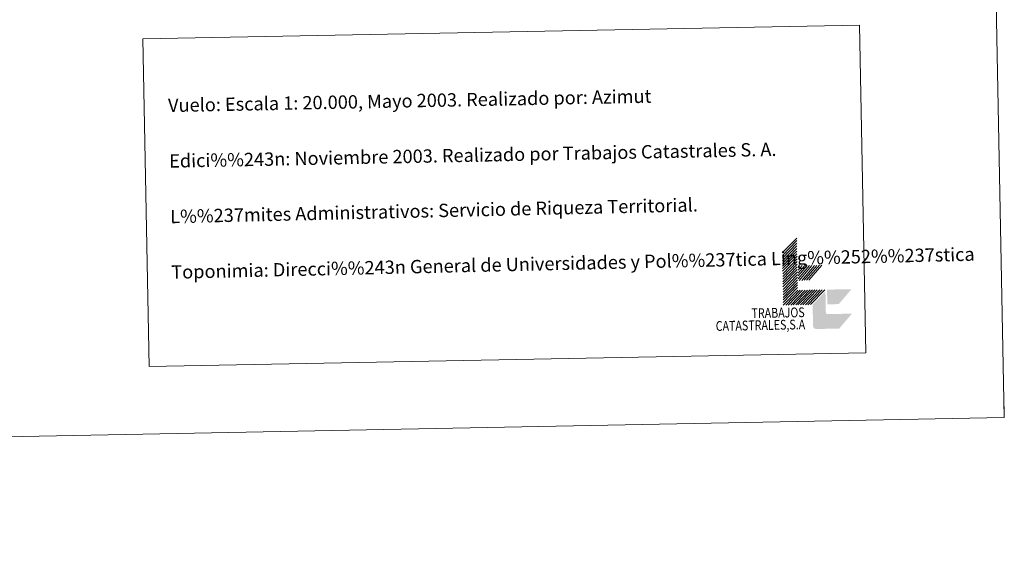
# Model space of a CAD drawing. Extents: x 629878 to 634390, y 764180 to 767235.
# Drawn here: x 633725 to 634390, y 764180 to 764534 of the extents above; entities that cross this region are included whole.
import ezdxf
from ezdxf.enums import TextEntityAlignment as Align

# ---------------------------------------------------------------- set-up
doc = ezdxf.new("R2010")
doc.units = 0
doc.header["$MEASUREMENT"] = 0
doc.layers.add('Nivel 63', color=7, linetype='Continuous')
doc.styles.add('Style-arial', font='arial.shx', dxfattribs={"bigfont": 'arialbig.shx'})
doc.styles.add('Style-font002', font='font002.shx')

msp = doc.modelspace()

# ---------------------------------------------------------------- hatches: boundary and pattern name
at = {"layer": 'Nivel 63', "linetype": 'Continuous', "lineweight": 0, "extrusion": (0, 0, -1)}
msp.add_hatch(color=31, dxfattribs=at).paths.add_polyline_path([(-634287.177, 764335.882), (-634278.572, 764325.814), (-634263.172, 764325.515, 0.4296284), (-634260.93, 764327.672), (-634260.929, 764327.671), (-634260.674, 764340.871), (-634260.655, 764341.97), (-634269.283, 764350.939), (-634269.559, 764336.64), (-634269.558, 764336.641, -0.4500214), (-634270.679, 764335.563), (-634270.678, 764335.561)])

# ---------------------------------------------------------------- linework, layer by layer
at = {"layer": 'Nivel 63', "color": 7, "linetype": 'Continuous', "lineweight": 0}
for p, q in [((634240.177, 764376.783, -0.25), (634249.886, 764386.871, -0.25)), ((634240.212, 764375.021, -0.25), (634249.918, 764385.111, -0.25)), ((634240.244, 764373.26, -0.25), (634249.954, 764383.349, -0.25)), ((634240.28, 764371.498, -0.25), (634249.984, 764381.591, -0.25)), ((634240.312, 764369.742, -0.25), (634250.02, 764379.832, -0.25)), ((634240.346, 764367.983, -0.25), (634250.054, 764378.07, -0.25)), ((634240.38, 764366.223, -0.25), (634250.086, 764376.312, -0.25)), ((634240.416, 764364.461, -0.25), (634250.124, 764374.551, -0.25)), ((634240.45, 764362.702, -0.25), (634250.155, 764372.791, -0.25)), ((634240.484, 764360.942, -0.25), (634250.193, 764371.032, -0.25)), ((634240.516, 764359.184, -0.25), (634250.225, 764369.274, -0.25)), ((634240.55, 764357.425, -0.25), (634250.257, 764367.514, -0.25)), ((634240.584, 764355.665, -0.25), (634250.291, 764365.754, -0.25)), ((634240.618, 764353.907, -0.25), (634250.325, 764363.993, -0.25)), ((634250.817, 764367.071, -0.25), (634251.786, 764368.204, -0.25)), ((634250.858, 764365.089, -0.25), (634253.545, 764368.236, -0.25)), ((634250.892, 764363.11, -0.25), (634255.305, 764368.272, -0.25)), ((634250.927, 764361.378, -0.25), (634256.843, 764368.3, -0.25)), ((634250.964, 764359.398, -0.25), (634258.604, 764368.336, -0.25)), ((634251.537, 764358.297, -0.25), (634260.144, 764368.363, -0.25)), ((634253.295, 764358.329, -0.25), (634261.904, 764368.4, -0.25)), ((634254.834, 764358.361, -0.25), (634263.441, 764368.429, -0.25)), ((634256.596, 764358.395, -0.25), (634265.201, 764368.463, -0.25)), ((634258.138, 764358.425, -0.25), (634266.745, 764368.493, -0.25)), ((634240.652, 764352.146, -0.25), (634250.361, 764362.233, -0.25)), ((634240.686, 764350.384, -0.25), (634250.393, 764360.475, -0.25)), ((634240.724, 764348.626, -0.25), (634250.427, 764358.716, -0.25)), ((634240.754, 764346.864, -0.25), (634250.463, 764356.956, -0.25)), ((634240.788, 764345.109, -0.25), (634250.497, 764355.198, -0.25)), ((634240.824, 764343.349, -0.25), (634250.529, 764353.437, -0.25)), ((634240.856, 764341.585, -0.25), (634250.563, 764351.675, -0.25)), ((634242.616, 764341.622, -0.25), (634252.323, 764351.711, -0.25)), ((634244.16, 764341.649, -0.25), (634253.862, 764351.741, -0.25)), ((634245.915, 764341.683, -0.25), (634255.624, 764351.775, -0.25)), ((634247.455, 764341.715, -0.25), (634257.164, 764351.805, -0.25)), ((634249.215, 764341.747, -0.25), (634258.923, 764351.837, -0.25)), ((634250.756, 764341.781, -0.25), (634260.461, 764351.869, -0.25)), ((634252.516, 764341.813, -0.25), (634262.221, 764351.901, -0.25)), ((634254.056, 764341.841, -0.25), (634263.762, 764351.934, -0.25)), ((634255.815, 764341.877, -0.25), (634265.522, 764351.964, -0.25)), ((634257.355, 764341.907, -0.25), (634267.06, 764351.998, -0.25)), ((634259.115, 764341.941, -0.25), (634268.822, 764352.03, -0.25))]:
    msp.add_line(p, q, dxfattribs=at)
at = {"layer": 'Nivel 63', "color": 7, "linetype": 'Continuous', "lineweight": 0, "elevation": -0.25, "flags": 128}
msp.add_lwpolyline([(634390.004, 764265.812), (634389.709, 764280.813)], dxfattribs=at)
at = {"layer": 'Nivel 63', "color": 31, "linetype": 'Continuous', "lineweight": 0, "extrusion": (0, 0, -1)}
msp.add_solid([(-634270.551, 764342.162, 0.25), (-634278.251, 764342.311, 0.25), (-634270.363, 764352.06, 0.25), (-634286.858, 764352.379, 0.25)], dxfattribs=at)
at = {"layer": 'Nivel 63', "color": 7, "linetype": 'Continuous', "lineweight": 0}
for points in [[(629935.849, 764179.65, -0.25), (634390.012, 764265.804, -0.25), (634332.576, 767235.258, -0.25), (629878.413, 767149.105, -0.25)], [(633808.544, 764521.173, -0.25), (634292.32, 764530.528, -0.25), (634296.593, 764309.503, -0.25), (633812.82, 764300.146, -0.25)]]:
    msp.add_3dface(points, dxfattribs=at)

# ---------------------------------------------------------------- texts
at = {"layer": 'Nivel 63', "color": 7, "linetype": 'Continuous', "lineweight": 0, "style": 'Style-arial'}
for s, height, rotation, p in [('Vuelo: Escala 1: 20.000, Mayo 2003. Realizado por: Azimut', 9, 1.108094, (633825.597, 764476.308)), ('Edici%%243n: Noviembre 2003. Realizado por Trabajos Catastrales S. A.', 9, 1.108094, (633826.32, 764438.815)), ('L%%237mites Administrativos: Servicio de Riqueza Territorial.', 8.99994, 1.290452, (633827.048, 764401.322, -0.25)), ('Toponimia: Direcci%%243n General de Universidades y Pol%%237tica Ling%%252%%237stica', 9, 1.290452, (633827.772, 764363.863, -0.25))]:
    msp.add_text(s, height=height, rotation=rotation, dxfattribs=at).set_placement(p, align=Align.MIDDLE_LEFT)
at = {"layer": 'Nivel 63', "color": 7, "linetype": 'Continuous', "lineweight": 0, "style": 'Style-font002', "width": 0.799999}
for s, height, p in [('TRABAJOS', 6.6, (634255.315, 764333.533, -0.25)), ('CATASTRALES,S.A', 6.59996, (634255.651, 764325.37, -0.25))]:
    msp.add_text(s, height=height, rotation=1.108094, dxfattribs=at).set_placement(p, align=Align.RIGHT)

doc.saveas('drawing.dxf')
